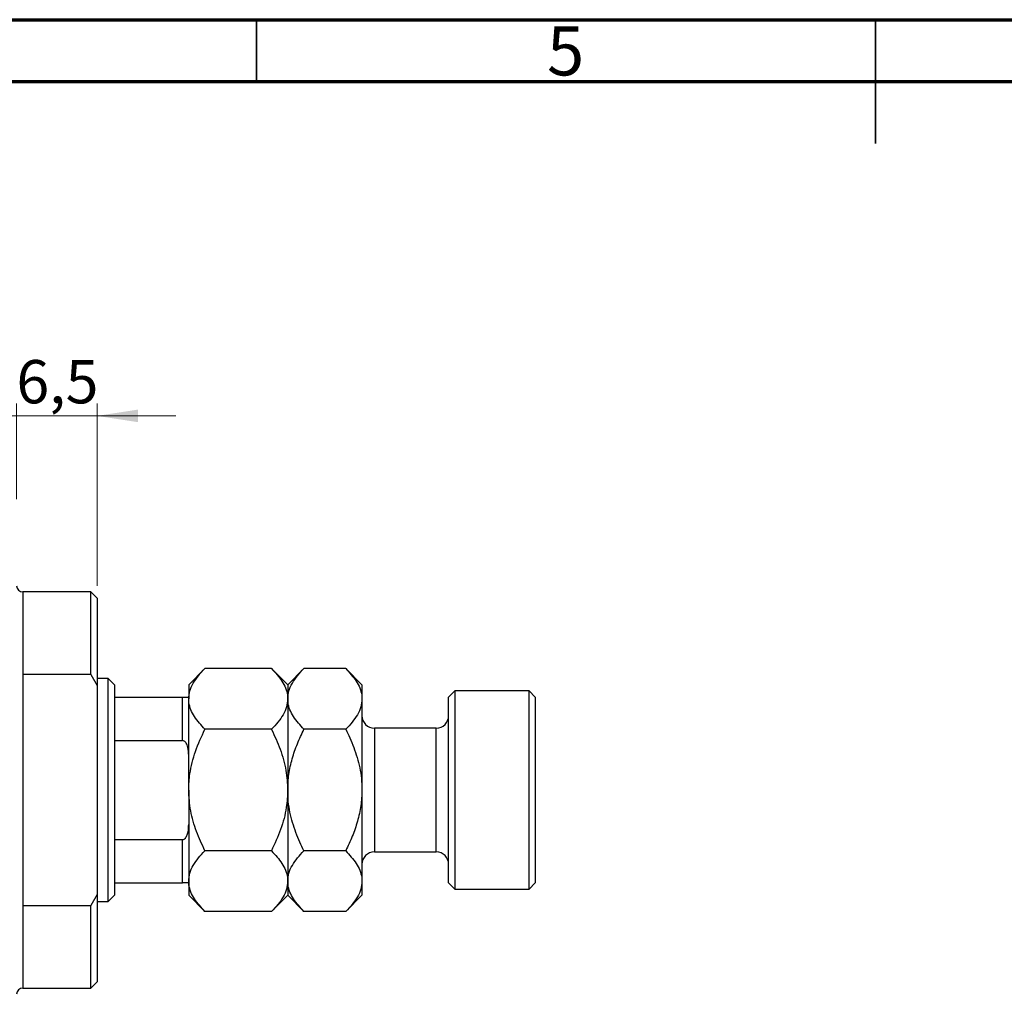
# Model space of a CAD drawing. Units: millimetres. Extents: x -2 to 459, y 5 to 292.
# Drawn here: x 146 to 225, y 213 to 292 of the extents above; entities that cross this region are included whole.
import ezdxf

# ---------------------------------------------------------------- set-up
doc = ezdxf.new("R2010")
doc.units = ezdxf.units.MM
doc.styles.add('SLDTEXTSTYLE0', font='TXT', dxfattribs={"width": 0.75})
doc.dimstyles.new('SLDDIMSTYLE4', dxfattribs={"dimtxt": 3.5, "dimasz": 3.302, "dimexe": 0, "dimexo": 0.0625, "dimgap": 0.875, "dimtad": 1, "dimdec": 1, "dimrnd": 1e-09, "dimzin": 12, "dimdsep": 46, "dimtxsty": 'SLDTEXTSTYLE0', "dimsah": 1, "dimcen": 0.09, "dimadec": 0, "dimazin": 3, "dimtfac": 1, "dimtdec": 1, "dimtmove": 0, "dimatfit": 0, "dimfxl": 1, "dimfrac": 2, "dimtolj": 1, "dimtzin": 12, "dimarcsym": 0})

# ---------------------------------------------------------------- blocks, each defined once
blk = doc.blocks.new('_D_10')
at = {"color": 7, "linetype": 'Continuous', "lineweight": 0}
for p, q in [((145.61, 253.278), (145.61, 260.998)), ((152.11, 246.278), (152.11, 260.998)), ((145.61, 259.998), (139.26, 259.998)), ((152.11, 259.998), (145.61, 259.998)), ((152.11, 259.998), (158.46, 259.998))]:
    blk.add_line(p, q, dxfattribs=at)
at = {"color": 7, "linetype": 'Continuous', "lineweight": 18}
for points in [[(145.61, 259.998), (142.308, 260.506), (142.308, 259.49)], [(152.11, 259.998), (155.412, 259.49), (155.412, 260.506)]]:
    blk.add_solid(points, dxfattribs=at)
at = {"color": 7, "linetype": 'Continuous', "lineweight": 18, "insert": (145.595, 264.51), "char_height": 3.5, "attachment_point": 1, "style": 'SLDTEXTSTYLE0'}
blk.add_mtext('6,5', dxfattribs=at)

msp = doc.modelspace()

# ---------------------------------------------------------------- linework, layer by layer
at = {"color": 7, "linetype": 'Continuous', "lineweight": 70}
for p, q in [((15, 292), (415, 292)), ((20, 287), (410, 287))]:
    msp.add_line(p, q, dxfattribs=at)
at = {"color": 7, "linetype": 'Continuous', "lineweight": 35}
for p, q in [((165, 287), (165, 292)), ((215, 292), (215, 282)), ((215, 287), (215, 292))]:
    msp.add_line(p, q, dxfattribs=at)
at = {"color": 7, "linetype": 'Continuous', "lineweight": 25}
for p, q in [((151.61, 245.778), (146.11, 245.778)), ((152.11, 245.278), (151.61, 245.778)), ((151.61, 239.105), (151.61, 245.778)), ((152.11, 245.278), (152.11, 238.219)), ((160.825, 239.593), (159.51, 238.278)), ((166.195, 239.593), (160.825, 239.593)), ((167.51, 238.278), (166.195, 239.593)), ((168.825, 239.593), (167.51, 238.278)), ((172.195, 239.593), (168.825, 239.593)), ((173.51, 238.278), (172.195, 239.593)), ((146.11, 239.105), (146.11, 220.45)), ((151.61, 239.105), (146.11, 239.105)), ((151.61, 239.105), (152.11, 238.219)), ((153.01, 238.778), (152.11, 238.778)), ((153.51, 238.278), (153.01, 238.778)), ((153.01, 220.778), (153.01, 238.778)), ((152.11, 238.219), (152.11, 221.337)), ((153.51, 238.278), (153.51, 237.278)), ((159.51, 238.278), (159.51, 237.139)), ((167.51, 238.278), (167.51, 237.139)), ((173.51, 238.278), (173.51, 237.139)), ((153.51, 237.278), (153.51, 233.778)), ((153.51, 237.278), (159.01, 237.278)), ((159.01, 233.778), (159.01, 237.278)), ((159.51, 229.778), (159.51, 237.139)), ((167.51, 237.139), (167.51, 229.778)), ((173.51, 237.139), (173.51, 229.778)), ((181.01, 237.778), (180.51, 237.278)), ((180.51, 222.278), (180.51, 237.278)), ((187.01, 237.778), (181.01, 237.778)), ((181.01, 237.778), (181.01, 221.778)), ((187.51, 237.278), (187.01, 237.778)), ((187.01, 221.778), (187.01, 237.778)), ((187.51, 237.278), (187.51, 222.278)), ((166.195, 234.685), (160.825, 234.685)), ((172.195, 234.685), (168.825, 234.685)), ((179.51, 234.778), (174.51, 234.778)), ((153.51, 233.778), (153.51, 225.778)), ((153.51, 233.778), (159.01, 233.778)), ((159.51, 229.778), (159.51, 222.417)), ((167.51, 229.778), (167.51, 222.417)), ((173.51, 229.778), (173.51, 222.417)), ((153.51, 225.778), (153.51, 222.278)), ((153.51, 225.778), (159.01, 225.778)), ((159.01, 222.278), (159.01, 225.778)), ((166.195, 224.87), (160.825, 224.87)), ((172.195, 224.87), (168.825, 224.87)), ((174.51, 224.778), (179.51, 224.778)), ((153.51, 222.278), (153.51, 221.278)), ((153.51, 222.278), (159.01, 222.278)), ((159.51, 222.417), (159.51, 221.278)), ((167.51, 222.417), (167.51, 221.278)), ((173.51, 222.417), (173.51, 221.278)), ((180.51, 222.278), (181.01, 221.778)), ((187.01, 221.778), (187.51, 222.278)), ((152.11, 221.337), (151.61, 220.45)), ((152.11, 221.337), (152.11, 214.278)), ((153.01, 220.778), (153.51, 221.278)), ((159.51, 221.278), (160.825, 219.963)), ((166.195, 219.963), (167.51, 221.278)), ((167.51, 221.278), (168.825, 219.963)), ((172.195, 219.963), (173.51, 221.278)), ((181.01, 221.778), (187.01, 221.778)), ((146.11, 220.45), (151.61, 220.45)), ((151.61, 213.778), (151.61, 220.45)), ((152.11, 220.778), (153.01, 220.778)), ((166.195, 219.963), (160.825, 219.963)), ((172.195, 219.963), (168.825, 219.963)), ((151.61, 213.778), (152.11, 214.278)), ((146.11, 213.778), (151.61, 213.778))]:
    msp.add_line(p, q, dxfattribs=at)
at = {"color": 8, "linetype": 'Continuous', "lineweight": 25}
for p, q in [((146.11, 245.778), (146.11, 239.105)), ((174.51, 234.778), (174.51, 224.778)), ((179.51, 224.778), (179.51, 234.778)), ((146.11, 220.45), (146.11, 213.778))]:
    msp.add_line(p, q, dxfattribs=at)
at = {"color": 7, "linetype": 'Continuous', "lineweight": 25}
for centre, radius, start, end in [((146.11, 246.278), 0.5, 180, 270), ((174.51, 235.778), 1, 180, 270), ((179.51, 235.778), 1, 270, 0), ((174.51, 223.778), 1, 90, 180), ((179.51, 223.778), 1, 0, 90), ((146.11, 213.278), 0.5, 90, 180)]:
    msp.add_arc(centre, radius, start, end, dxfattribs=at)
for points, knots in [([(159.51, 237.139), (159.529, 237.352), (159.567, 237.784), (159.86, 238.411), (160.278, 239.018), (160.642, 239.401), (160.825, 239.593)], [0, 0, 0, 0, 0.2495759, 0.50436, 0.7510449, 1, 1, 1, 1]), ([(166.195, 239.593), (166.504, 239.257), (166.973, 238.748), (167.351, 238.019), (167.493, 237.537), (167.506, 237.242), (167.51, 237.139)], [0, 0, 0, 0, 0.432043, 0.654346, 0.879648, 1, 1, 1, 1]), ([(167.51, 237.139), (167.529, 237.352), (167.567, 237.784), (167.86, 238.411), (168.278, 239.018), (168.642, 239.401), (168.825, 239.593)], [0, 0, 0, 0, 0.2495759, 0.50436, 0.7510449, 1, 1, 1, 1]), ([(172.195, 239.593), (172.504, 239.257), (172.973, 238.748), (173.351, 238.019), (173.493, 237.537), (173.506, 237.242), (173.51, 237.139)], [0, 0, 0, 0, 0.432043, 0.654346, 0.879648, 1, 1, 1, 1]), ([(159.01, 237.278), (159.039, 237.278), (159.102, 237.278), (159.203, 237.278), (159.326, 237.278), (159.471, 237.278), (159.508, 237.278), (159.51, 237.278), (159.51, 237.278)], [0, 0, 0, 0, 0.060007, 0.133307, 0.246448, 0.459857, 0.933972, 1, 1, 1, 1]), ([(160.825, 234.685), (160.516, 235.021), (160.048, 235.53), (159.669, 236.259), (159.528, 236.741), (159.515, 237.036), (159.51, 237.139)], [0, 0, 0, 0, 0.432043, 0.654346, 0.879648, 1, 1, 1, 1]), ([(167.51, 237.139), (167.491, 236.926), (167.454, 236.494), (167.161, 235.867), (166.742, 235.26), (166.378, 234.877), (166.195, 234.685)], [0, 0, 0, 0, 0.249576, 0.50436, 0.751045, 1, 1, 1, 1]), ([(168.825, 234.685), (168.516, 235.021), (168.048, 235.53), (167.669, 236.259), (167.528, 236.741), (167.515, 237.036), (167.51, 237.139)], [0, 0, 0, 0, 0.432043, 0.654346, 0.879648, 1, 1, 1, 1]), ([(173.51, 237.139), (173.491, 236.926), (173.454, 236.494), (173.161, 235.867), (172.742, 235.26), (172.378, 234.877), (172.195, 234.685)], [0, 0, 0, 0, 0.249576, 0.50436, 0.751045, 1, 1, 1, 1]), ([(159.51, 229.778), (159.53, 230.213), (159.579, 231.276), (160.03, 232.937), (160.536, 234.107), (160.825, 234.684), (160.825, 234.685)], [0, 0, 0, 0, 0.254805, 0.621878, 0.999205, 1, 1, 1, 1]), ([(166.195, 234.685), (166.198, 234.68), (166.46, 234.154), (166.933, 233.073), (167.419, 231.428), (167.481, 230.307), (167.51, 229.778)], [0, 0, 0, 0, 0.003561, 0.344043, 0.690592, 1, 1, 1, 1]), ([(167.51, 229.778), (167.529, 230.2), (167.566, 231.053), (167.855, 232.304), (168.272, 233.523), (168.64, 234.297), (168.825, 234.685)], [0, 0, 0, 0, 0.246865, 0.498779, 0.748207, 1, 1, 1, 1]), ([(172.195, 234.685), (172.305, 234.459), (172.662, 233.722), (173.155, 232.409), (173.471, 230.977), (173.5, 230.087), (173.51, 229.778)], [0, 0, 0, 0, 0.147436, 0.479467, 0.818867, 1, 1, 1, 1]), ([(159.51, 232.562), (159.502, 232.778), (159.491, 233.07), (159.379, 233.442), (159.279, 233.632), (159.149, 233.742), (159.07, 233.775), (159.023, 233.777), (159.01, 233.778)], [0, 0, 0, 0, 0.456254, 0.615147, 0.824898, 0.898995, 0.973795, 1, 1, 1, 1]), ([(160.825, 224.87), (160.586, 225.386), (160.103, 226.425), (159.612, 228.076), (159.544, 229.216), (159.51, 229.778)], [0, 0, 0, 0, 0.332797, 0.671131, 1, 1, 1, 1]), ([(167.51, 229.778), (167.487, 229.309), (167.432, 228.228), (166.978, 226.565), (166.458, 225.44), (166.195, 224.87)], [0, 0, 0, 0, 0.274584, 0.632648, 1, 1, 1, 1]), ([(168.825, 224.87), (168.715, 225.097), (168.358, 225.834), (167.866, 227.146), (167.55, 228.579), (167.52, 229.468), (167.51, 229.778)], [0, 0, 0, 0, 0.147436, 0.479467, 0.818867, 1, 1, 1, 1]), ([(173.51, 229.778), (173.492, 229.356), (173.455, 228.503), (173.166, 227.252), (172.748, 226.033), (172.38, 225.259), (172.195, 224.87)], [0, 0, 0, 0, 0.246865, 0.498779, 0.748207, 1, 1, 1, 1]), ([(159.01, 225.778), (159.039, 225.781), (159.102, 225.788), (159.203, 225.851), (159.326, 225.997), (159.471, 226.351), (159.508, 226.709), (159.51, 226.963), (159.51, 226.994)], [0, 0, 0, 0, 0.060007, 0.133307, 0.246448, 0.459857, 0.933972, 1, 1, 1, 1]), ([(159.51, 222.417), (159.529, 222.63), (159.567, 223.061), (159.86, 223.689), (160.278, 224.296), (160.642, 224.678), (160.825, 224.87)], [0, 0, 0, 0, 0.249576, 0.50436, 0.751045, 1, 1, 1, 1]), ([(166.195, 224.87), (166.504, 224.534), (166.973, 224.025), (167.351, 223.296), (167.493, 222.815), (167.506, 222.519), (167.51, 222.417)], [0, 0, 0, 0, 0.432043, 0.654346, 0.879648, 1, 1, 1, 1]), ([(167.51, 222.417), (167.529, 222.63), (167.567, 223.061), (167.86, 223.689), (168.278, 224.296), (168.642, 224.678), (168.825, 224.87)], [0, 0, 0, 0, 0.249576, 0.50436, 0.751045, 1, 1, 1, 1]), ([(172.195, 224.87), (172.504, 224.534), (172.973, 224.025), (173.351, 223.296), (173.493, 222.815), (173.506, 222.519), (173.51, 222.417)], [0, 0, 0, 0, 0.432043, 0.654346, 0.879648, 1, 1, 1, 1]), ([(159.51, 222.278), (159.502, 222.278), (159.491, 222.278), (159.379, 222.278), (159.279, 222.278), (159.149, 222.278), (159.07, 222.278), (159.023, 222.278), (159.01, 222.278)], [0, 0, 0, 0, 0.456254, 0.615147, 0.824898, 0.898995, 0.973795, 1, 1, 1, 1]), ([(160.825, 219.963), (160.516, 220.299), (160.048, 220.808), (159.669, 221.537), (159.528, 222.019), (159.515, 222.314), (159.51, 222.417)], [0, 0, 0, 0, 0.432043, 0.654346, 0.879648, 1, 1, 1, 1]), ([(167.51, 222.417), (167.491, 222.203), (167.454, 221.772), (167.161, 221.144), (166.742, 220.538), (166.378, 220.155), (166.195, 219.963)], [0, 0, 0, 0, 0.249576, 0.50436, 0.751045, 1, 1, 1, 1]), ([(168.825, 219.963), (168.516, 220.299), (168.048, 220.808), (167.669, 221.537), (167.528, 222.019), (167.515, 222.314), (167.51, 222.417)], [0, 0, 0, 0, 0.432043, 0.654346, 0.879648, 1, 1, 1, 1]), ([(173.51, 222.417), (173.491, 222.203), (173.454, 221.772), (173.161, 221.144), (172.742, 220.538), (172.378, 220.155), (172.195, 219.963)], [0, 0, 0, 0, 0.249576, 0.50436, 0.751045, 1, 1, 1, 1])]:
    msp.add_open_spline(points, degree=3, knots=knots, dxfattribs=at)

# ---------------------------------------------------------------- texts
at = {"color": 7, "linetype": 'Continuous', "lineweight": 0, "insert": (189.96, 291.468), "char_height": 3.969, "attachment_point": 2, "style": 'SLDTEXTSTYLE0'}
msp.add_mtext('5', dxfattribs=at)

# ---------------------------------------------------------------- dimensions: what is measured, and where the dimension line sits
at = {"color": 7, "linetype": 'Continuous', "lineweight": 18}
dim = msp.add_linear_dim(base=(145.61, 259.998), p1=(152.11, 245.278), p2=(145.61, 252.278), dimstyle='SLDDIMSTYLE4', dxfattribs=at)
dim.commit()
dim.dimension.update_dxf_attribs({"geometry": '_D_10', "text_midpoint": (148.827, 259.998), "dimtype": 160})

doc.saveas('drawing.dxf')
